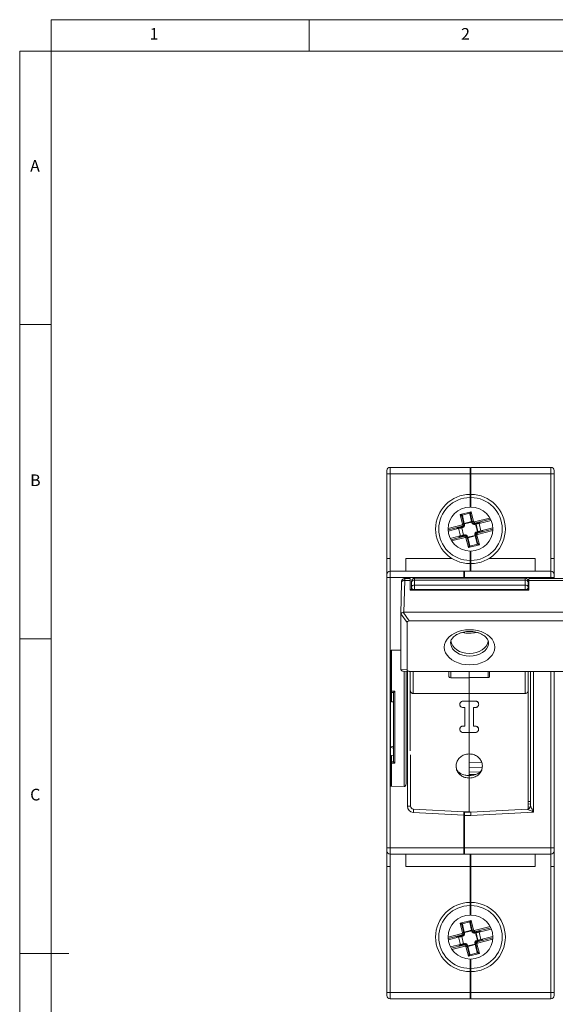
# Model space of a CAD drawing. Units: millimetres. Extents: x 13 to 211, y 5 to 297.
# Drawn here: x 13 to 98, y 140 to 297 of the extents above; entities that cross this region are included whole.
import ezdxf

# ---------------------------------------------------------------- set-up
doc = ezdxf.new("R2010")
doc.units = ezdxf.units.MM
doc.styles.add('SLDTEXTSTYLE0', font='TXT', dxfattribs={"width": 0.75})

msp = doc.modelspace()

# ---------------------------------------------------------------- linework, layer by layer
at = {"color": 7, "linetype": 'Continuous', "lineweight": 0}
for p, q in [((17.8, 292), (17.8, 297)), ((17.8, 297), (205, 297)), ((58.9, 292), (58.9, 297)), ((12.8, 292), (12.8, 5)), ((17.8, 292), (12.8, 292)), ((17.8, 292), (17.8, 77.25)), ((205, 292), (17.8, 292)), ((17.8, 248.5), (12.8, 248.5)), ((12.8, 198.5), (17.8, 198.5)), ((12.8, 148.5), (20.65, 148.5))]:
    msp.add_line(p, q, dxfattribs=at)
at = {"color": 7, "linetype": 'Continuous', "lineweight": 15}
for p, q in [((71.76, 225.79), (71.76, 224.79)), ((71.76, 225.79), (84.51, 225.79)), ((84.51, 225.79), (84.51, 224.79)), ((97.36, 225.79), (84.61, 225.79)), ((84.61, 225.79), (84.61, 224.79)), ((97.36, 224.79), (97.36, 225.79)), ((71.26, 224.79), (71.26, 225.29)), ((71.26, 224.79), (71.76, 224.79)), ((71.26, 211.29), (71.26, 224.79)), ((71.76, 224.79), (71.76, 211.29)), ((71.76, 224.79), (84.51, 224.79)), ((84.51, 224.79), (84.51, 221.49)), ((84.61, 224.34), (84.51, 224.34)), ((97.36, 224.79), (84.61, 224.79)), ((84.61, 224.79), (84.61, 221.49)), ((97.36, 224.79), (97.86, 224.79)), ((97.36, 211.29), (97.36, 224.79)), ((97.86, 225.29), (97.86, 224.79)), ((97.86, 224.79), (97.86, 211.29)), ((84.51, 221.84), (84.61, 221.84)), ((84.51, 221.49), (84.51, 220.99)), ((84.51, 221.45), (84.61, 221.45)), ((84.51, 221.39), (84.61, 221.39)), ((84.51, 220.99), (84.51, 219.49)), ((84.61, 221.49), (84.61, 220.99)), ((84.61, 220.99), (84.61, 219.49)), ((84.45, 219.49), (84.51, 219.49)), ((84.61, 220.57), (84.51, 220.58)), ((84.61, 220.57), (84.51, 220.57)), ((84.51, 220.42), (84.61, 220.42)), ((84.61, 220.17), (84.51, 220.17)), ((84.67, 219.49), (84.61, 219.49)), ((82.91, 218.31), (84.66, 218.74)), ((83.3, 216.76), (82.91, 218.31)), ((83.19, 218.02), (83.49, 216.81)), ((84.45, 218.51), (83.21, 218.2)), ((83.27, 218.13), (83.57, 216.89)), ((84.74, 217.18), (84.43, 218.42)), ((84.85, 217.15), (84.55, 218.36)), ((84.66, 218.74), (85.04, 217.2)), ((85.17, 217.12), (87.64, 217.74)), ((81.01, 216.09), (83.22, 216.64)), ((83.27, 216.45), (81.01, 215.88)), ((82.41, 216.1), (83.3, 216.33)), ((83.3, 216.33), (82.41, 216.1)), ((83.18, 216.19), (83.01, 216.15)), ((83.33, 216.23), (83.18, 216.19)), ((83.47, 215.03), (83.18, 216.19)), ((83.3, 216.33), (83.27, 216.45)), ((83.49, 216.81), (83.52, 216.69)), ((83.57, 216.89), (84.74, 217.18)), ((84.76, 217.09), (83.6, 216.8)), ((83.6, 216.8), (83.62, 216.71)), ((84.78, 217), (84.76, 217.09)), ((84.88, 217.03), (84.85, 217.15)), ((87.74, 217.56), (85.21, 216.93)), ((85.21, 216.93), (85.24, 216.81)), ((86.14, 217.04), (85.24, 216.81)), ((85.36, 216.74), (85.27, 216.71)), ((85.65, 215.57), (85.36, 216.74)), ((85.92, 216.88), (85.44, 216.76)), ((85.44, 216.76), (85.73, 215.59)), ((85.92, 216.88), (87.84, 217.35)), ((86.21, 215.71), (85.92, 216.88)), ((86.21, 215.71), (88.11, 216.19)), ((81.03, 215.66), (82.6, 216.05)), ((81.35, 214.5), (82.89, 214.88)), ((81.45, 214.29), (83.67, 214.85)), ((83.72, 214.66), (81.56, 214.12)), ((82.97, 214.87), (82.67, 216.1)), ((83.64, 214.97), (82.75, 214.74)), ((82.75, 214.74), (83.64, 214.97)), ((83.3, 214.99), (83.47, 215.03)), ((83.47, 215.03), (83.62, 215.06)), ((83.67, 214.85), (83.64, 214.97)), ((84.23, 213.04), (83.84, 214.58)), ((84.01, 214.75), (84.04, 214.63)), ((84.04, 214.63), (84.34, 213.42)), ((84.1, 214.77), (84.12, 214.68)), ((84.12, 214.68), (85.29, 214.97)), ((85.31, 214.89), (84.15, 214.6)), ((84.15, 214.6), (84.45, 213.36)), ((85.29, 214.97), (85.27, 215.06)), ((85.62, 213.65), (85.31, 214.89)), ((85.39, 214.97), (85.36, 215.09)), ((85.7, 213.76), (85.39, 214.97)), ((85.56, 215.55), (85.65, 215.57)), ((85.58, 215.45), (86.48, 215.68)), ((85.58, 215.45), (85.61, 215.33)), ((85.59, 215.02), (85.97, 213.47)), ((85.61, 215.33), (88.11, 215.96)), ((88.1, 215.75), (85.66, 215.14)), ((85.73, 215.59), (86.21, 215.71)), ((85.97, 213.47), (84.23, 213.04)), ((84.44, 213.27), (85.68, 213.58)), ((84.51, 212.49), (84.45, 212.49)), ((84.51, 212.49), (84.51, 210.99)), ((84.51, 211.61), (84.61, 211.61)), ((84.61, 212.49), (84.61, 210.99)), ((84.61, 212.49), (84.67, 212.49)), ((71.26, 211.29), (71.76, 211.29)), ((71.26, 208.79), (71.26, 211.29)), ((71.76, 211.29), (71.76, 209.29)), ((74.26, 211.29), (81.66, 211.29)), ((74.26, 209.29), (74.26, 211.29)), ((84.61, 211.36), (84.51, 211.36)), ((84.51, 211.2), (84.61, 211.21)), ((84.51, 211.2), (84.61, 211.21)), ((84.51, 210.99), (84.51, 210.49)), ((84.51, 210.49), (84.51, 209.29)), ((84.51, 210.47), (84.61, 210.47)), ((84.61, 210.99), (84.61, 210.49)), ((84.61, 210.49), (84.61, 209.29)), ((94.86, 211.29), (87.47, 211.29)), ((94.86, 211.29), (94.86, 209.29)), ((97.36, 211.29), (97.86, 211.29)), ((97.36, 209.29), (97.36, 211.29)), ((97.86, 211.29), (97.86, 208.79)), ((71.26, 208.29), (71.26, 208.79)), ((71.26, 208.29), (71.76, 208.29)), ((71.26, 165.29), (71.26, 208.29)), ((71.76, 209.29), (71.76, 208.29)), ((71.76, 209.29), (83.51, 209.29)), ((71.76, 208.29), (71.76, 165.29)), ((71.76, 208.29), (83.51, 208.29)), ((83.51, 209.29), (83.51, 208.29)), ((83.51, 209.29), (83.61, 209.29)), ((83.51, 208.29), (83.51, 208.16)), ((83.51, 208.29), (83.61, 208.29)), ((97.36, 209.29), (83.61, 209.29)), ((83.61, 208.29), (83.61, 209.29)), ((97.36, 208.29), (83.61, 208.29)), ((83.61, 208.29), (83.61, 208.16)), ((97.36, 208.29), (97.36, 209.29)), ((97.36, 208.29), (97.86, 208.29)), ((97.36, 208.11), (97.36, 208.29)), ((97.86, 208.79), (97.86, 208.29)), ((97.86, 208.29), (97.86, 208.11)), ((73.59, 207.47), (73.46, 202.42)), ((73.96, 202.77), (74.09, 207.81)), ((74.96, 208.11), (74.09, 208.11)), ((74.09, 207.81), (74.96, 207.81)), ((74.96, 208.11), (74.96, 207.81)), ((74.96, 206.24), (74.96, 207.81)), ((75.16, 207.5), (75.16, 207.66)), ((75.16, 206.73), (75.16, 207.5)), ((75.16, 206.38), (75.16, 206.73)), ((93.26, 208.16), (75.66, 208.16)), ((75.66, 208.16), (75.66, 207.85)), ((75.66, 207.85), (75.66, 207.08)), ((93.26, 207.85), (75.66, 207.85)), ((93.26, 207.08), (75.66, 207.08)), ((75.66, 207.08), (75.66, 206.38)), ((93.26, 207.85), (93.26, 208.16)), ((93.26, 207.08), (93.26, 207.85)), ((93.26, 206.38), (93.26, 207.08)), ((93.76, 207.66), (93.76, 207.5)), ((93.76, 207.5), (93.76, 206.73)), ((93.76, 206.73), (93.76, 206.38)), ((101.56, 208.11), (93.86, 208.11)), ((93.86, 208.11), (93.86, 207.81)), ((93.86, 206.24), (93.86, 207.81)), ((101.56, 207.81), (93.86, 207.81)), ((93.86, 206.38), (74.96, 206.38)), ((74.96, 206.24), (93.86, 206.24)), ((73.46, 193.72), (73.46, 202.42)), ((73.48, 202.5), (74.46, 201.11)), ((74.82, 201.36), (73.83, 202.75)), ((73.96, 202.77), (148.06, 202.77)), ((74.46, 193.6), (74.46, 201.11)), ((147.21, 201.36), (74.82, 201.36)), ((83.51, 199.6), (83.51, 199.49)), ((83.61, 199.62), (83.61, 199.47)), ((71.81, 190.17), (71.81, 196.34)), ((73.46, 196.74), (72.01, 196.71)), ((72.01, 196.71), (72.01, 190.22)), ((74.46, 193.6), (73.48, 193.62)), ((73.82, 193.38), (74.8, 193.35)), ((74.01, 175.05), (74.01, 193.37)), ((74.31, 193.4), (74.31, 175.61)), ((74.51, 171.92), (74.51, 193.36)), ((74.82, 193.35), (147.21, 193.35)), ((74.96, 190.48), (74.96, 193.35)), ((75.46, 193.35), (75.46, 189.81)), ((81.11, 193.35), (81.11, 192.55)), ((81.41, 193.35), (81.41, 192.34)), ((84.36, 192.35), (84.36, 193.35)), ((87.36, 192.35), (87.36, 193.35)), ((87.61, 192.53), (87.61, 193.35)), ((93.26, 189.82), (93.26, 193.35)), ((93.76, 193.35), (93.76, 190.48)), ((94.11, 171.92), (94.11, 193.35)), ((94.61, 193.35), (94.61, 170.97)), ((97.36, 165.29), (97.36, 193.35)), ((97.86, 193.35), (97.86, 165.29)), ((81.41, 192.34), (84.36, 192.34)), ((84.36, 192.35), (87.36, 192.35)), ((84.36, 192.35), (84.36, 192.35)), ((84.36, 192.35), (84.36, 192.34)), ((84.36, 192.34), (84.36, 189.81)), ((71.81, 188.72), (71.81, 190.17)), ((72.01, 190), (72.01, 188.49)), ((72.31, 189.97), (72.32, 190)), ((72.31, 178.99), (72.31, 189.97)), ((72.51, 190.21), (72.51, 178.73)), ((74.96, 190.48), (74.96, 180.73)), ((75.46, 189.81), (84.36, 189.81)), ((93.26, 189.82), (84.36, 189.82)), ((84.36, 189.82), (84.36, 188.63)), ((84.36, 189.81), (84.36, 188.62)), ((93.76, 190.48), (93.76, 171.44)), ((71.81, 188.72), (71.81, 181.29)), ((72.31, 188.49), (72.01, 188.49)), ((82.86, 188.12), (82.86, 188.1)), ((83.36, 188.62), (84.36, 188.62)), ((83.36, 188.62), (83.36, 188.6)), ((83.36, 188.6), (84.36, 188.6)), ((85.36, 188.63), (84.36, 188.63)), ((84.36, 188.63), (84.36, 188.61)), ((85.36, 188.61), (84.36, 188.61)), ((84.36, 188.61), (84.36, 183.64)), ((84.36, 188.6), (84.36, 183.63)), ((85.36, 188.63), (85.36, 188.61)), ((85.86, 188.11), (85.86, 188.13)), ((83.66, 187.6), (83.36, 187.6)), ((83.66, 187.6), (83.66, 184.62)), ((85.06, 187.61), (85.36, 187.61)), ((85.06, 187.61), (85.06, 184.62)), ((82.86, 184.14), (82.86, 184.12)), ((83.66, 184.64), (83.36, 184.64)), ((83.36, 184.64), (83.36, 184.62)), ((83.66, 184.62), (83.36, 184.62)), ((83.36, 183.63), (84.36, 183.63)), ((84.36, 183.66), (84.36, 180.22)), ((84.36, 183.65), (84.36, 180.22)), ((85.36, 183.64), (84.36, 183.64)), ((85.06, 184.64), (85.36, 184.64)), ((85.06, 184.62), (85.36, 184.62)), ((85.36, 184.64), (85.36, 184.62)), ((85.86, 184.13), (85.86, 184.15)), ((71.81, 181.29), (71.81, 179.76)), ((84.36, 176.97), (84.36, 180.22)), ((71.81, 178.8), (71.81, 179.76)), ((71.81, 175.45), (71.81, 178.8)), ((72.31, 180), (72.01, 179.99)), ((72.01, 179.99), (72.01, 178.98)), ((72.01, 178.73), (72.01, 175.08)), ((72.31, 178.98), (72.31, 178.99)), ((75.01, 180.09), (75.01, 171.92)), ((86.36, 178.8), (84.36, 178.85)), ((86.41, 178.01), (84.36, 178.04)), ((86.03, 177.35), (84.36, 177.33)), ((84.36, 176.97), (85.4, 176.97)), ((84.36, 176.79), (84.36, 176.97)), ((84.36, 176.97), (84.36, 176.97)), ((84.36, 176.38), (84.36, 176.79)), ((84.36, 176.38), (84.36, 170.99)), ((84.36, 176.38), (84.36, 170.99)), ((72.01, 175.08), (74.01, 175.05)), ((94.11, 172.64), (93.76, 172.64)), ((74.51, 171.92), (75.01, 171.92)), ((83.51, 170.49), (75.46, 170.92)), ((75.49, 171.42), (83.51, 171)), ((83.51, 171), (83.51, 170.49)), ((83.51, 171), (84.51, 170.99)), ((83.61, 170.93), (83.62, 170.94)), ((83.61, 170.44), (83.61, 170.93)), ((83.62, 170.94), (84.61, 170.94)), ((84.51, 170.99), (84.51, 170.94)), ((84.61, 170.94), (93.64, 171.42)), ((94.61, 170.97), (84.63, 170.44)), ((93.76, 172.26), (94.11, 172.24)), ((94.09, 171.76), (93.76, 171.78)), ((83.51, 170.49), (83.51, 165.29)), ((83.61, 170.44), (83.61, 165.29)), ((84.63, 170.44), (83.61, 170.44)), ((71.26, 165.29), (71.76, 165.29)), ((71.26, 164.79), (71.26, 165.29)), ((71.26, 162.29), (71.26, 164.79)), ((71.76, 165.29), (83.51, 165.29)), ((71.76, 165.29), (71.76, 164.29)), ((83.51, 165.29), (83.51, 164.29)), ((83.51, 165.29), (83.61, 165.29)), ((97.36, 165.29), (83.61, 165.29)), ((83.61, 164.29), (83.61, 165.29)), ((97.36, 165.29), (97.86, 165.29)), ((97.36, 164.29), (97.36, 165.29)), ((97.86, 165.29), (97.86, 164.79)), ((97.86, 164.79), (97.86, 162.29)), ((71.76, 164.29), (83.51, 164.29)), ((71.76, 164.29), (71.76, 162.29)), ((74.26, 162.29), (74.26, 164.29)), ((83.51, 164.29), (83.61, 164.29)), ((97.36, 164.29), (83.61, 164.29)), ((84.51, 162.29), (84.51, 164.29)), ((84.61, 164.27), (84.51, 164.27)), ((84.61, 162.29), (84.61, 164.29)), ((94.86, 164.29), (94.86, 162.29)), ((97.36, 162.29), (97.36, 164.29)), ((71.26, 162.29), (71.76, 162.29)), ((71.26, 142.29), (71.26, 162.29)), ((71.76, 162.29), (71.76, 142.29)), ((74.26, 162.29), (84.51, 162.29)), ((84.51, 162.29), (84.51, 156.59)), ((94.86, 162.29), (84.61, 162.29)), ((84.61, 162.29), (84.61, 156.59)), ((97.36, 142.29), (97.36, 162.29)), ((97.36, 162.29), (97.86, 162.29)), ((97.86, 162.29), (97.86, 142.29)), ((84.51, 157.99), (84.61, 157.99)), ((84.61, 157.49), (84.51, 157.49)), ((84.51, 156.79), (84.61, 156.79)), ((84.51, 156.59), (84.51, 156.09)), ((84.51, 156.39), (84.61, 156.39)), ((84.51, 156.09), (84.51, 154.59)), ((84.61, 155.57), (84.51, 155.58)), ((84.61, 155.57), (84.51, 155.57)), ((84.51, 155.42), (84.61, 155.42)), ((84.61, 155.17), (84.51, 155.17)), ((84.61, 156.59), (84.61, 156.09)), ((84.61, 156.09), (84.61, 154.59)), ((82.91, 153.31), (84.66, 153.74)), ((84.45, 153.51), (83.21, 153.2)), ((84.66, 153.74), (85.04, 152.2)), ((83.3, 151.76), (82.91, 153.31)), ((83.19, 153.02), (83.49, 151.81)), ((83.27, 153.13), (83.57, 151.89)), ((83.57, 151.89), (84.74, 152.18)), ((84.76, 152.09), (83.6, 151.8)), ((84.74, 152.18), (84.43, 153.42)), ((84.85, 152.15), (84.55, 153.36)), ((84.78, 152), (84.76, 152.09)), ((84.88, 152.03), (84.85, 152.15)), ((85.17, 152.12), (87.69, 152.75)), ((87.78, 152.57), (85.21, 151.93)), ((85.21, 151.93), (85.24, 151.81)), ((86.14, 152.04), (85.24, 151.81)), ((85.92, 151.88), (87.87, 152.36)), ((81.01, 151.09), (83.22, 151.64)), ((83.27, 151.45), (81.02, 150.88)), ((81.04, 150.66), (82.6, 151.05)), ((82.41, 151.1), (83.3, 151.33)), ((83.3, 151.33), (82.41, 151.1)), ((82.97, 149.87), (82.67, 151.1)), ((83.18, 151.19), (83.01, 151.15)), ((83.33, 151.23), (83.18, 151.19)), ((83.47, 150.03), (83.18, 151.19)), ((83.3, 151.33), (83.27, 151.45)), ((83.49, 151.81), (83.52, 151.69)), ((83.6, 151.8), (83.62, 151.71)), ((85.36, 151.74), (85.27, 151.71)), ((85.65, 150.57), (85.36, 151.74)), ((85.92, 151.88), (85.44, 151.76)), ((85.44, 151.76), (85.73, 150.59)), ((85.56, 150.55), (85.65, 150.57)), ((85.58, 150.45), (86.48, 150.68)), ((85.58, 150.45), (85.61, 150.33)), ((85.61, 150.33), (88.11, 150.96)), ((88.1, 150.75), (85.66, 150.14)), ((85.73, 150.59), (86.21, 150.71)), ((86.21, 150.71), (85.92, 151.88)), ((86.21, 150.71), (88.11, 151.19)), ((81.39, 149.51), (82.89, 149.88)), ((81.5, 149.31), (83.67, 149.85)), ((83.72, 149.66), (81.61, 149.13)), ((83.64, 149.97), (82.75, 149.74)), ((82.75, 149.74), (83.64, 149.97)), ((83.3, 149.99), (83.47, 150.03)), ((83.47, 150.03), (83.62, 150.06)), ((83.67, 149.85), (83.64, 149.97)), ((84.23, 148.04), (83.84, 149.58)), ((84.01, 149.75), (84.04, 149.63)), ((84.04, 149.63), (84.34, 148.42)), ((84.1, 149.77), (84.12, 149.68)), ((84.12, 149.68), (85.29, 149.97)), ((85.31, 149.89), (84.15, 149.6)), ((84.15, 149.6), (84.45, 148.36)), ((85.29, 149.97), (85.27, 150.06)), ((85.62, 148.65), (85.31, 149.89)), ((85.39, 149.97), (85.36, 150.09)), ((85.7, 148.76), (85.39, 149.97)), ((85.59, 150.02), (85.97, 148.47)), ((85.97, 148.47), (84.23, 148.04)), ((84.44, 148.27), (85.68, 148.58)), ((84.51, 147.59), (84.51, 146.09)), ((84.61, 147.59), (84.61, 146.09)), ((84.51, 146.61), (84.61, 146.61)), ((84.61, 146.36), (84.51, 146.36)), ((84.51, 146.2), (84.61, 146.21)), ((84.51, 146.2), (84.61, 146.21)), ((84.51, 146.09), (84.51, 145.59)), ((84.61, 146.09), (84.61, 145.59)), ((84.51, 145.59), (84.51, 142.29)), ((84.61, 145.24), (84.51, 145.24)), ((84.61, 145.59), (84.61, 142.29)), ((84.51, 142.74), (84.61, 142.74)), ((71.26, 142.29), (71.76, 142.29)), ((71.26, 141.79), (71.26, 142.29)), ((71.76, 142.29), (84.51, 142.29)), ((71.76, 142.29), (71.76, 141.29)), ((71.76, 141.29), (84.51, 141.29)), ((84.51, 142.29), (84.51, 141.29)), ((97.36, 142.29), (84.61, 142.29)), ((84.61, 142.29), (84.61, 141.29)), ((97.36, 141.29), (84.61, 141.29)), ((97.36, 142.29), (97.86, 142.29)), ((97.36, 141.29), (97.36, 142.29)), ((97.86, 142.29), (97.86, 141.79))]:
    msp.add_line(p, q, dxfattribs=at)
at = {"color": 7, "linetype": 'Continuous', "lineweight": 15, "flags": 128}
for points in [[(84.61, 221.69), (84.59, 221.69), (84.55, 221.69), (84.52, 221.69), (84.51, 221.69)], [(83.14, 218.1), (83.11, 218.13), (83.07, 218.16), (83.02, 218.21), (82.97, 218.26), (82.91, 218.31)], [(82.91, 218.31), (82.98, 218.28), (83.05, 218.26), (83.11, 218.23), (83.16, 218.22), (83.21, 218.2)], [(84.45, 218.51), (84.48, 218.54), (84.52, 218.59), (84.56, 218.63), (84.61, 218.69), (84.66, 218.74)], [(84.66, 218.74), (84.63, 218.67), (84.61, 218.6), (84.59, 218.54), (84.57, 218.49), (84.55, 218.45)], [(83.27, 216.45), (83.27, 216.45), (83.27, 216.47), (83.26, 216.49), (83.26, 216.51), (83.25, 216.54), (83.24, 216.57), (83.23, 216.6), (83.22, 216.64)], [(83.3, 216.76), (83.34, 216.77), (83.37, 216.78), (83.41, 216.79), (83.43, 216.79), (83.46, 216.8), (83.48, 216.81), (83.49, 216.81), (83.49, 216.81)], [(83.3, 216.33), (83.3, 216.32), (83.3, 216.32), (83.31, 216.31), (83.31, 216.3), (83.31, 216.28), (83.32, 216.27), (83.32, 216.25), (83.33, 216.23)], [(83.5, 216.78), (83.5, 216.78), (83.51, 216.78), (83.52, 216.78), (83.53, 216.79), (83.54, 216.79), (83.56, 216.79), (83.58, 216.8), (83.6, 216.8)], [(83.52, 216.69), (83.52, 216.69), (83.53, 216.69), (83.54, 216.69), (83.55, 216.7), (83.56, 216.7), (83.58, 216.7), (83.6, 216.71), (83.62, 216.71)], [(83.6, 216.8), (83.59, 216.82), (83.59, 216.83), (83.59, 216.84), (83.58, 216.85), (83.58, 216.86), (83.58, 216.87), (83.58, 216.88), (83.57, 216.89)], [(84.76, 217.09), (84.76, 217.11), (84.75, 217.12), (84.75, 217.13), (84.75, 217.14), (84.75, 217.15), (84.74, 217.16), (84.74, 217.17), (84.74, 217.18)], [(84.76, 217.09), (84.78, 217.1), (84.8, 217.1), (84.81, 217.11), (84.83, 217.11), (84.84, 217.11), (84.85, 217.12), (84.86, 217.12), (84.86, 217.12)], [(84.78, 217), (84.8, 217.01), (84.82, 217.01), (84.84, 217.02), (84.85, 217.02), (84.86, 217.02), (84.87, 217.03), (84.88, 217.03), (84.88, 217.03)], [(84.85, 217.15), (84.85, 217.15), (84.86, 217.15), (84.88, 217.16), (84.91, 217.16), (84.94, 217.17), (84.97, 217.18), (85.01, 217.19), (85.04, 217.2)], [(85.17, 217.12), (85.17, 217.09), (85.18, 217.05), (85.19, 217.02), (85.2, 217), (85.2, 216.97), (85.21, 216.95), (85.21, 216.94), (85.21, 216.93)], [(85.27, 216.71), (85.26, 216.73), (85.26, 216.75), (85.25, 216.77), (85.25, 216.78), (85.25, 216.79), (85.25, 216.8), (85.24, 216.81), (85.24, 216.81)], [(85.36, 216.74), (85.35, 216.75), (85.35, 216.77), (85.34, 216.79), (85.34, 216.8), (85.34, 216.82), (85.33, 216.83), (85.33, 216.83), (85.33, 216.83)], [(85.36, 216.74), (85.37, 216.74), (85.38, 216.74), (85.39, 216.75), (85.41, 216.75), (85.42, 216.75), (85.43, 216.75), (85.43, 216.76), (85.44, 216.76)], [(82.75, 214.74), (82.75, 214.74), (82.75, 214.74), (82.75, 214.74), (82.75, 214.74), (82.75, 214.74), (82.75, 214.74), (82.75, 214.74), (82.75, 214.74)], [(83.62, 215.06), (83.62, 215.05), (83.63, 215.03), (83.63, 215.01), (83.63, 215), (83.64, 214.98), (83.64, 214.98), (83.64, 214.97), (83.64, 214.97)], [(83.72, 214.66), (83.71, 214.69), (83.7, 214.72), (83.7, 214.75), (83.69, 214.78), (83.68, 214.81), (83.68, 214.83), (83.67, 214.84), (83.67, 214.85)], [(84.04, 214.63), (84.03, 214.63), (84.02, 214.63), (84, 214.62), (83.98, 214.62), (83.95, 214.61), (83.92, 214.6), (83.88, 214.59), (83.84, 214.58)], [(84.1, 214.77), (84.08, 214.77), (84.07, 214.76), (84.05, 214.76), (84.03, 214.76), (84.02, 214.75), (84.01, 214.75), (84.01, 214.75), (84.01, 214.75)], [(84.12, 214.68), (84.11, 214.68), (84.09, 214.67), (84.07, 214.67), (84.06, 214.67), (84.04, 214.66), (84.04, 214.66), (84.03, 214.66), (84.03, 214.66)], [(84.12, 214.68), (84.13, 214.67), (84.13, 214.66), (84.13, 214.65), (84.14, 214.64), (84.14, 214.63), (84.14, 214.62), (84.14, 214.61), (84.15, 214.6)], [(85.27, 215.06), (85.29, 215.07), (85.3, 215.07), (85.32, 215.08), (85.34, 215.08), (85.35, 215.08), (85.36, 215.09), (85.36, 215.09), (85.36, 215.09)], [(85.29, 214.97), (85.31, 214.98), (85.33, 214.98), (85.34, 214.99), (85.36, 214.99), (85.37, 214.99), (85.38, 215), (85.38, 215), (85.39, 215)], [(85.29, 214.97), (85.29, 214.96), (85.3, 214.95), (85.3, 214.94), (85.3, 214.93), (85.3, 214.92), (85.31, 214.91), (85.31, 214.9), (85.31, 214.89)], [(85.59, 215.02), (85.55, 215.01), (85.51, 215), (85.48, 214.99), (85.45, 214.98), (85.43, 214.98), (85.41, 214.97), (85.4, 214.97), (85.39, 214.97)], [(85.56, 215.55), (85.56, 215.53), (85.57, 215.51), (85.57, 215.5), (85.58, 215.48), (85.58, 215.47), (85.58, 215.46), (85.58, 215.45), (85.58, 215.45)], [(85.61, 215.33), (85.61, 215.32), (85.62, 215.31), (85.62, 215.29), (85.63, 215.27), (85.64, 215.24), (85.64, 215.21), (85.65, 215.17), (85.66, 215.14)], [(85.65, 215.57), (85.66, 215.57), (85.67, 215.58), (85.68, 215.58), (85.7, 215.58), (85.71, 215.59), (85.72, 215.59), (85.72, 215.59), (85.73, 215.59)], [(85.65, 215.57), (85.65, 215.55), (85.66, 215.53), (85.66, 215.52), (85.66, 215.5), (85.67, 215.49), (85.67, 215.48), (85.67, 215.48), (85.67, 215.47)], [(84.23, 213.04), (84.25, 213.11), (84.28, 213.17), (84.3, 213.24), (84.32, 213.29), (84.33, 213.33)], [(84.44, 213.27), (84.41, 213.23), (84.37, 213.19), (84.33, 213.15), (84.28, 213.09), (84.23, 213.04)], [(85.97, 213.47), (85.9, 213.5), (85.84, 213.52), (85.77, 213.54), (85.72, 213.56), (85.68, 213.58)], [(85.74, 213.68), (85.78, 213.65), (85.82, 213.62), (85.86, 213.57), (85.92, 213.52), (85.97, 213.47)], [(84.41, 199.98), (83.78, 199.94), (83.17, 199.84), (82.59, 199.67), (82.05, 199.44), (81.57, 199.16), (81.16, 198.83), (80.83, 198.45), (80.59, 198.05), (80.44, 197.62), (80.39, 197.18), (80.44, 196.74), (80.59, 196.32), (80.83, 195.91), (81.16, 195.54), (81.57, 195.2), (82.05, 194.92), (82.59, 194.69), (83.17, 194.52), (83.78, 194.42), (84.41, 194.39), (85.04, 194.42), (85.65, 194.52), (86.24, 194.69), (86.77, 194.92), (87.25, 195.2), (87.66, 195.54), (87.99, 195.91), (88.23, 196.32), (88.38, 196.74), (88.43, 197.18), (88.38, 197.62), (88.23, 198.05), (87.99, 198.45), (87.66, 198.83), (87.25, 199.16), (86.77, 199.44), (86.24, 199.67), (85.65, 199.84), (85.04, 199.94), (84.41, 199.98)], [(87.43, 197.93), (87.42, 197.69), (87.32, 197.31), (87.11, 196.95), (86.82, 196.62), (86.45, 196.33), (86, 196.1), (85.5, 195.93), (84.97, 195.82), (84.41, 195.79), (83.86, 195.82), (83.32, 195.93), (82.82, 196.1), (82.38, 196.33), (82, 196.62), (81.71, 196.95), (81.51, 197.31), (81.41, 197.69), (81.4, 197.92)], [(72.01, 190.22), (72.41, 190.21), (72.51, 190.21)], [(71.81, 178.8), (71.82, 178.79), (71.83, 178.78), (71.85, 178.76), (71.87, 178.75), (71.9, 178.74), (71.93, 178.74), (71.97, 178.73), (72.01, 178.73)], [(72.51, 178.73), (72.11, 178.73), (72.01, 178.73)], [(75.46, 170.92), (75.47, 171.01), (75.47, 171.11), (75.47, 171.19), (75.48, 171.27), (75.48, 171.33), (75.48, 171.38), (75.49, 171.41), (75.49, 171.42)], [(84.61, 170.94), (84.61, 170.94), (84.61, 170.91), (84.61, 170.88), (84.62, 170.83), (84.62, 170.76), (84.62, 170.69), (84.62, 170.61), (84.62, 170.53), (84.63, 170.44)], [(94.61, 170.97), (94.42, 171.05), (94.24, 171.14), (94.07, 171.22), (93.92, 171.28), (93.8, 171.34), (93.71, 171.38), (93.66, 171.41), (93.64, 171.42)], [(94.11, 171.92), (94.12, 171.9), (94.14, 171.86), (94.18, 171.79), (94.23, 171.69), (94.29, 171.58), (94.36, 171.44), (94.44, 171.29), (94.53, 171.13), (94.61, 170.97)], [(84.45, 153.51), (84.48, 153.54), (84.52, 153.59), (84.56, 153.63), (84.61, 153.69), (84.66, 153.74)], [(84.66, 153.74), (84.63, 153.67), (84.61, 153.6), (84.59, 153.54), (84.57, 153.49), (84.55, 153.45)], [(83.14, 153.1), (83.11, 153.13), (83.07, 153.16), (83.02, 153.21), (82.97, 153.26), (82.91, 153.31)], [(82.91, 153.31), (82.98, 153.28), (83.05, 153.26), (83.11, 153.23), (83.16, 153.22), (83.21, 153.2)], [(84.76, 152.09), (84.76, 152.11), (84.75, 152.12), (84.75, 152.13), (84.75, 152.14), (84.75, 152.15), (84.74, 152.16), (84.74, 152.17), (84.74, 152.18)], [(84.76, 152.09), (84.78, 152.1), (84.8, 152.1), (84.81, 152.11), (84.83, 152.11), (84.84, 152.11), (84.85, 152.12), (84.86, 152.12), (84.86, 152.12)], [(84.78, 152), (84.8, 152.01), (84.82, 152.01), (84.84, 152.02), (84.85, 152.02), (84.86, 152.02), (84.87, 152.03), (84.88, 152.03), (84.88, 152.03)], [(84.85, 152.15), (84.85, 152.15), (84.86, 152.15), (84.88, 152.16), (84.91, 152.16), (84.94, 152.17), (84.97, 152.18), (85.01, 152.19), (85.04, 152.2)], [(85.17, 152.12), (85.17, 152.09), (85.18, 152.05), (85.19, 152.02), (85.2, 152), (85.2, 151.97), (85.21, 151.95), (85.21, 151.94), (85.21, 151.93)], [(82.41, 151.1), (82.41, 151.1), (82.41, 151.1), (82.41, 151.1), (82.41, 151.1), (82.41, 151.1), (82.41, 151.1), (82.41, 151.1), (82.41, 151.1)], [(83.27, 151.45), (83.27, 151.45), (83.27, 151.47), (83.26, 151.49), (83.26, 151.51), (83.25, 151.54), (83.24, 151.57), (83.23, 151.6), (83.22, 151.64)], [(83.3, 151.76), (83.34, 151.77), (83.37, 151.78), (83.41, 151.79), (83.43, 151.79), (83.46, 151.8), (83.48, 151.81), (83.49, 151.81), (83.49, 151.81)], [(83.3, 151.33), (83.3, 151.33), (83.3, 151.33), (83.3, 151.33), (83.3, 151.33), (83.3, 151.33), (83.3, 151.33), (83.3, 151.33), (83.3, 151.33)], [(83.3, 151.33), (83.3, 151.32), (83.3, 151.32), (83.31, 151.31), (83.31, 151.3), (83.31, 151.28), (83.32, 151.27), (83.32, 151.25), (83.33, 151.23)], [(83.5, 151.78), (83.5, 151.78), (83.51, 151.78), (83.52, 151.78), (83.53, 151.79), (83.54, 151.79), (83.56, 151.79), (83.58, 151.8), (83.6, 151.8)], [(83.52, 151.69), (83.52, 151.69), (83.53, 151.69), (83.54, 151.69), (83.55, 151.7), (83.56, 151.7), (83.58, 151.7), (83.6, 151.71), (83.62, 151.71)], [(83.6, 151.8), (83.59, 151.82), (83.59, 151.83), (83.59, 151.84), (83.58, 151.85), (83.58, 151.86), (83.58, 151.87), (83.58, 151.88), (83.57, 151.89)], [(85.27, 151.71), (85.26, 151.73), (85.26, 151.75), (85.25, 151.77), (85.25, 151.78), (85.25, 151.79), (85.25, 151.8), (85.24, 151.81), (85.24, 151.81)], [(85.36, 151.74), (85.35, 151.75), (85.35, 151.77), (85.34, 151.79), (85.34, 151.8), (85.34, 151.82), (85.33, 151.83), (85.33, 151.83), (85.33, 151.83)], [(85.36, 151.74), (85.37, 151.74), (85.38, 151.74), (85.39, 151.75), (85.41, 151.75), (85.42, 151.75), (85.43, 151.75), (85.43, 151.76), (85.44, 151.76)], [(85.56, 150.55), (85.56, 150.53), (85.57, 150.51), (85.57, 150.5), (85.58, 150.48), (85.58, 150.47), (85.58, 150.46), (85.58, 150.45), (85.58, 150.45)], [(85.65, 150.57), (85.66, 150.57), (85.67, 150.58), (85.68, 150.58), (85.7, 150.58), (85.71, 150.59), (85.72, 150.59), (85.72, 150.59), (85.73, 150.59)], [(85.65, 150.57), (85.65, 150.55), (85.66, 150.53), (85.66, 150.52), (85.66, 150.5), (85.67, 150.49), (85.67, 150.48), (85.67, 150.48), (85.67, 150.47)], [(82.75, 149.74), (82.75, 149.74), (82.75, 149.74), (82.75, 149.74), (82.75, 149.74), (82.75, 149.74), (82.75, 149.74), (82.75, 149.74), (82.75, 149.74)], [(83.62, 150.06), (83.62, 150.05), (83.63, 150.03), (83.63, 150.01), (83.63, 150), (83.64, 149.98), (83.64, 149.98), (83.64, 149.97), (83.64, 149.97)], [(83.64, 149.97), (83.64, 149.97), (83.64, 149.97), (83.64, 149.97), (83.64, 149.97), (83.64, 149.97), (83.64, 149.97), (83.64, 149.97), (83.64, 149.97)], [(83.72, 149.66), (83.71, 149.69), (83.7, 149.72), (83.7, 149.75), (83.69, 149.78), (83.68, 149.81), (83.68, 149.83), (83.67, 149.84), (83.67, 149.85)], [(84.04, 149.63), (84.03, 149.63), (84.02, 149.63), (84, 149.62), (83.98, 149.62), (83.95, 149.61), (83.92, 149.6), (83.88, 149.59), (83.84, 149.58)], [(84.1, 149.77), (84.08, 149.77), (84.07, 149.76), (84.05, 149.76), (84.03, 149.76), (84.02, 149.75), (84.01, 149.75), (84.01, 149.75), (84.01, 149.75)], [(84.12, 149.68), (84.11, 149.68), (84.09, 149.67), (84.07, 149.67), (84.06, 149.67), (84.04, 149.66), (84.04, 149.66), (84.03, 149.66), (84.03, 149.66)], [(84.12, 149.68), (84.13, 149.67), (84.13, 149.66), (84.13, 149.65), (84.14, 149.64), (84.14, 149.63), (84.14, 149.62), (84.14, 149.61), (84.15, 149.6)], [(85.27, 150.06), (85.29, 150.07), (85.3, 150.07), (85.32, 150.08), (85.34, 150.08), (85.35, 150.08), (85.36, 150.09), (85.36, 150.09), (85.36, 150.09)], [(85.29, 149.97), (85.31, 149.98), (85.33, 149.98), (85.34, 149.99), (85.36, 149.99), (85.37, 149.99), (85.38, 150), (85.38, 150), (85.39, 150)], [(85.29, 149.97), (85.29, 149.96), (85.3, 149.95), (85.3, 149.94), (85.3, 149.93), (85.3, 149.92), (85.31, 149.91), (85.31, 149.9), (85.31, 149.89)], [(85.59, 150.02), (85.55, 150.01), (85.51, 150), (85.48, 149.99), (85.45, 149.98), (85.43, 149.98), (85.41, 149.97), (85.4, 149.97), (85.39, 149.97)], [(85.61, 150.33), (85.61, 150.32), (85.62, 150.31), (85.62, 150.29), (85.63, 150.27), (85.64, 150.24), (85.64, 150.21), (85.65, 150.17), (85.66, 150.14)], [(84.23, 148.04), (84.25, 148.11), (84.28, 148.17), (84.3, 148.24), (84.32, 148.29), (84.33, 148.33)], [(84.44, 148.27), (84.41, 148.23), (84.37, 148.19), (84.33, 148.15), (84.28, 148.09), (84.23, 148.04)], [(85.97, 148.47), (85.9, 148.5), (85.84, 148.52), (85.77, 148.54), (85.72, 148.56), (85.68, 148.58)], [(85.74, 148.68), (85.78, 148.65), (85.82, 148.62), (85.86, 148.57), (85.92, 148.52), (85.97, 148.47)], [(84.51, 145.39), (84.52, 145.39), (84.55, 145.39), (84.59, 145.39), (84.61, 145.39)]]:
    msp.add_lwpolyline(points, dxfattribs=at)
at = {"color": 7, "linetype": 'Continuous', "lineweight": 15}
for centre, radius, start, end in [((71.76, 225.29), 0.5, 90, 180), ((97.36, 225.29), 0.5, 0, 90), ((84.51, 215.99), 5.5, 90, 270), ((84.51, 215.99), 5, 90, 270), ((84.61, 215.99), 5.5, 270, 90), ((84.61, 215.99), 5, 270, 90), ((84.51, 215.99), 3.5, 90, 270), ((84.61, 215.99), 3.5, 270, 90), ((83.27, 218.09), 0.123, 119.2213, 178.8103), ((83.28, 218.03), 0.094, 100.1771, 189.5754), ((84.46, 218.33), 0.094, 18.4535, 107.8564), ((84.45, 218.39), 0.123, 29.2185, 88.8144), ((83.23, 216.62), 0.3, 284.0158, 14.0158), ((83.56, 216.39), 0.27, 193.8932, 194.1469), ((83.23, 216.62), 0.4, 284.0158, 14.0158), ((83.59, 216.8), 0.094, 100.1776, 189.5767), ((84.77, 217.09), 0.094, 18.4551, 107.8548), ((85.17, 217.1), 0.4, 194.0158, 284.0158), ((85.17, 217.1), 0.3, 194.0158, 284.0158), ((85.35, 216.74), 0.094, 10.1767, 99.5782), ((83.03, 216.26), 0.642, 193.972, 194.0789), ((83.71, 214.68), 0.4, 14.0158, 104.0158), ((83.71, 214.68), 0.3, 14.0158, 104.0158), ((83.44, 214.92), 0.204, 13.814, 14.1508), ((84.12, 214.69), 0.094, 198.4535, 287.8564), ((85.65, 215.16), 0.4, 104.0158, 194.0158), ((85.29, 214.98), 0.094, 280.1776, 9.5768), ((85.65, 215.16), 0.3, 104.0158, 194.0158), ((85.64, 215.56), 0.094, 288.4538, 17.8559), ((84.44, 213.39), 0.123, 209.2191, 268.8108), ((84.43, 213.45), 0.094, 198.4566, 287.8533), ((85.6, 213.75), 0.094, 280.1771, 9.5754), ((85.62, 213.69), 0.123, 299.2181, 358.8135), ((71.76, 208.79), 0.5, 90, 180), ((97.36, 208.79), 0.5, 0, 90), ((74.02, 207.38), 0.44, 81.0708, 168.6049), ((75.66, 207.66), 0.5, 90, 180), ((75.6, 207.41), 0.445, 81.6784, 167.9972), ((75.6, 206.64), 0.445, 81.6784, 167.9972), ((75.56, 206.78), 0.401, 187.3832, 268.1913), ((93.26, 207.66), 0.5, 0, 90), ((93.33, 207.41), 0.445, 12.0029, 98.3216), ((93.33, 206.64), 0.445, 12.0029, 98.3216), ((93.35, 206.8), 0.421, 274.0768, 350.3485), ((84.36, 204.35), 4.93, 257.39, 283.031), ((81.37, 192.61), 0.267, 192.0019, 278.3226), ((87.39, 192.57), 0.223, 261.6823, 348.0099), ((71.96, 189.95), 0.265, 79.8174, 124.7898), ((72, 190.19), 0.188, 184.3565, 273.361), ((85.5, 190.11), 13.49, 179.5405, 180.4595), ((72, 178.79), 0.188, 86.6379, 175.644), ((85.13, 178.85), 13.12, 179.4653, 180.5347), ((75.51, 171.92), 1, 180, 267), ((75.51, 171.92), 0.5, 180, 267), ((93.61, 171.92), 0.5, 273, 0), ((71.76, 164.79), 0.5, 180, 270), ((97.36, 164.79), 0.5, 270, 0), ((84.51, 151.09), 5.5, 90, 270), ((84.51, 151.09), 5, 90, 270), ((84.61, 151.09), 5.5, 270, 90), ((84.61, 151.09), 5, 270, 90), ((84.51, 151.09), 3.5, 90, 270), ((84.45, 153.39), 0.123, 29.2203, 88.8115), ((84.61, 151.09), 3.5, 270, 90), ((83.27, 153.09), 0.123, 119.2203, 178.8113), ((83.28, 153.03), 0.094, 100.1764, 189.5768), ((84.46, 153.33), 0.094, 18.4547, 107.8552), ((84.77, 152.09), 0.094, 18.4549, 107.855), ((85.17, 152.1), 0.4, 194.0158, 284.0158), ((85.17, 152.1), 0.3, 194.0158, 284.0158), ((83.23, 151.62), 0.3, 284.0158, 14.0158), ((83.23, 151.62), 0.4, 284.0158, 14.0158), ((83.59, 151.8), 0.094, 100.1768, 189.5763), ((85.65, 150.16), 0.4, 104.0158, 194.0158), ((85.35, 151.74), 0.094, 10.1766, 99.5766), ((85.65, 150.16), 0.3, 104.0158, 194.0158), ((85.64, 150.56), 0.094, 288.4551, 17.8549), ((83.71, 149.68), 0.4, 14.0158, 104.0158), ((83.71, 149.68), 0.3, 14.0158, 104.0158), ((84.12, 149.69), 0.094, 198.4554, 287.8545), ((85.29, 149.98), 0.094, 280.1766, 9.5765), ((84.44, 148.39), 0.123, 209.22, 268.8114), ((84.43, 148.45), 0.094, 198.4547, 287.8552), ((85.6, 148.75), 0.094, 280.1764, 9.5765), ((85.62, 148.69), 0.123, 299.2209, 358.8107), ((71.76, 141.79), 0.5, 180, 270), ((97.36, 141.79), 0.5, 270, 0)]:
    msp.add_arc(centre, radius, start, end, dxfattribs=at)
for centre, major_axis, ratio, start_param, end_param in [((83, 217.97), (0.194, 0.048), 0.87, 0, 0.525584), ((82.97, 218.05), (0.291, 0.073), 0.58, 0, 0.525584), ((84.72, 218.49), (0.291, 0.073), 0.58, 2.616009, 3.141593), ((84.74, 218.41), (0.194, 0.048), 0.87, 2.616009, 3.141593), ((83.15, 216.19), (0.758, 0.088), 0.024874, 2.952324, 4.523121), ((83.24, 216.21), (-0.0242, 0.097), 0.576028, 0, 1.570796), ((83.2, 216.74), (0.0245, -0.0982), 0.988012, 0, 1.570796), ((83.2, 216.74), (0.291, 0.073), 0.996052, 4.712389, 6.283185), ((83.23, 216.62), (0.291, 0.073), 0.996004, 4.712389, 6.283185), ((85.14, 217.22), (0.291, 0.073), 0.996052, 3.141593, 4.712389), ((85.14, 217.22), (-0.0245, 0.0982), 0.988012, 1.570796, 3.141593), ((85.81, 216.85), (0.354, 0.187), 0.072108, 4.996494, 6.567291), ((83.18, 216.09), (0.801, 0.002), 0.072108, 2.857487, 3.426413), ((83.18, 216.09), (0.801, 0.002), 0.072108, 3.426413, 3.911592), ((83.44, 215.02), (0.71, 0.278), 0.024874, 1.760065, 3.330861), ((83.42, 215.12), (0.708, 0.375), 0.072108, 2.856773, 3.425698), ((83.42, 215.12), (0.708, 0.375), 0.072108, 2.371593, 2.856773), ((83.53, 215.04), (-0.0242, 0.097), 0.576028, 1.570796, 3.141593), ((83.71, 214.68), (0.291, 0.073), 0.996004, 0, 1.570796), ((83.74, 214.56), (0.291, 0.073), 0.996052, 0, 1.570796), ((83.74, 214.56), (0.0245, -0.0982), 0.988012, 1.570796, 3.141593), ((85.68, 215.04), (0.291, 0.073), 0.996052, 1.570796, 3.141593), ((85.68, 215.04), (-0.0245, 0.0982), 0.988012, 0, 1.570796), ((86.1, 215.68), (0.4, 0.001), 0.072108, 5.99908, 7.569876), ((84.14, 213.37), (0.194, 0.048), 0.87, 5.757602, 6.283185), ((84.16, 213.29), (0.291, 0.073), 0.58, 5.757602, 6.283185), ((85.91, 213.73), (0.291, 0.073), 0.58, 3.141593, 3.667176), ((85.89, 213.81), (0.194, 0.048), 0.87, 3.141593, 3.667176), ((74.09, 207.11), (0.006, 1), 0.006074, 0.000038, 0.783574), ((73.95, 202.08), (-0.454, 0.454), 0.415056, 0.131787, 0.393434), ((73.97, 202.57), (0.499, 0.152), 0.409934, 1.714877, 2.762075), ((73.95, 202.08), (0.017, 0.695), 0.719318, 0.018077, 0.279724), ((75.17, 200.87), (0.685, -0.345), 0.512853, 2.347195, 3.394393), ((84.41, 198.44), (3, 0), 0.749583, 3.231788, 4.712389), ((84.41, 198.44), (3, 0), 0.749583, 4.712389, 6.15681), ((73.95, 193.36), (-0.454, 0.465), 0.405268, 0.393295, 0.654942), ((73.97, 193.87), (0.408, 0.389), 0.757599, 2.770636, 3.817833), ((75.17, 193.85), (0.685, 0.345), 0.512853, 2.888792, 3.93599), ((72.01, 188.72), (0.003, 0.231), 0.865959, 1.588244, 3.150314), ((72.01, 179.76), (-0.003, 0.231), 0.865959, 6.274464, 7.836534), ((84.72, 153.49), (0.291, 0.073), 0.58, 2.616009, 3.141593), ((83, 152.97), (0.194, 0.048), 0.87, 0, 0.525584), ((82.97, 153.05), (0.291, 0.073), 0.58, 0, 0.525584), ((84.74, 153.41), (0.194, 0.048), 0.87, 2.616009, 3.141593), ((85.14, 152.22), (0.291, 0.073), 0.996052, 3.141593, 4.712389), ((85.14, 152.22), (-0.0245, 0.0982), 0.988012, 1.570796, 3.141593), ((85.81, 151.85), (0.354, 0.187), 0.072108, 4.996494, 6.567291), ((83.18, 151.09), (0.801, 0.002), 0.072108, 2.857487, 3.426413), ((83.15, 151.19), (0.758, 0.088), 0.024874, 2.952324, 4.523121), ((83.18, 151.09), (0.801, 0.002), 0.072108, 3.426413, 3.911592), ((83.24, 151.21), (-0.0242, 0.097), 0.576028, 0, 1.570796), ((83.2, 151.74), (0.0245, -0.0982), 0.988012, 0, 1.570796), ((83.2, 151.74), (0.291, 0.073), 0.996052, 4.712389, 6.283185), ((83.23, 151.62), (0.291, 0.073), 0.996004, 4.712389, 6.283185), ((86.1, 150.68), (0.4, 0.001), 0.072108, 5.99908, 7.569876), ((83.44, 150.02), (0.71, 0.278), 0.024874, 1.760065, 3.330861), ((83.42, 150.12), (0.708, 0.375), 0.072108, 2.856773, 3.425698), ((83.42, 150.12), (0.708, 0.375), 0.072108, 2.371593, 2.856773), ((83.53, 150.04), (-0.0242, 0.097), 0.576028, 1.570796, 3.141593), ((83.71, 149.68), (0.291, 0.073), 0.996004, 0, 1.570796), ((83.74, 149.56), (0.291, 0.073), 0.996052, 0, 1.570796), ((83.74, 149.56), (0.0245, -0.0982), 0.988012, 1.570796, 3.141593), ((85.68, 150.04), (0.291, 0.073), 0.996052, 1.570796, 3.141593), ((85.68, 150.04), (-0.0245, 0.0982), 0.988012, 0, 1.570796), ((84.14, 148.37), (0.194, 0.048), 0.87, 5.757602, 6.283185), ((84.16, 148.29), (0.291, 0.073), 0.58, 5.757602, 6.283185), ((85.91, 148.73), (0.291, 0.073), 0.58, 3.141593, 3.667176), ((85.89, 148.81), (0.194, 0.048), 0.87, 3.141593, 3.667176)]:
    msp.add_ellipse(centre, major_axis=major_axis, ratio=ratio, start_param=start_param, end_param=end_param, dxfattribs=at)
for points, knots in [([(83.01, 216.15), (83.01, 216.15), (82.93, 216.14), (82.81, 216.12), (82.7, 216.1), (82.67, 216.1)], [0, 0, 0, 0, 0.030403, 0.721514, 1, 1, 1, 1]), ([(82.67, 216.1), (82.66, 216.09), (82.65, 216.07), (82.62, 216.05), (82.61, 216.05), (82.6, 216.05)], [0, 0, 0, 0, 0.4114575, 0.8215948, 1, 1, 1, 1]), ([(82.89, 214.88), (82.9, 214.89), (82.93, 214.89), (82.96, 214.88), (82.97, 214.87), (82.97, 214.87)], [0, 0, 0, 0, 0.45681, 0.915183, 1, 1, 1, 1]), ([(82.97, 214.87), (83, 214.88), (83.11, 214.92), (83.22, 214.96), (83.3, 214.99), (83.3, 214.99)], [0, 0, 0, 0, 0.289234, 0.969598, 1, 1, 1, 1]), ([(74.09, 208.1), (74.04, 208.1), (73.94, 208.09), (73.81, 208.03), (73.71, 207.94), (73.65, 207.85), (73.62, 207.77), (73.6, 207.71), (73.6, 207.67), (73.59, 207.64), (73.59, 207.62), (73.59, 207.58), (73.59, 207.52), (73.59, 207.47)], [0, 0, 0, 0, 0.135724, 0.276398, 0.392392, 0.490515, 0.571474, 0.633763, 0.671737, 0.69748, 0.73148, 0.810723, 1, 1, 1, 1]), ([(81.4, 197.92), (81.4, 197.94), (81.39, 198.04), (81.44, 198.21), (81.55, 198.46), (81.74, 198.71), (82, 198.96), (82.34, 199.19), (82.74, 199.39), (83.19, 199.54), (83.67, 199.65), (84.09, 199.69), (84.34, 199.69), (84.41, 199.7)], [0, 0, 0, 0, 0.022228, 0.138518, 0.242699, 0.341221, 0.446166, 0.548364, 0.649751, 0.751079, 0.85266, 0.954535, 1, 1, 1, 1]), ([(84.41, 199.7), (84.5, 199.69), (84.76, 199.69), (85.18, 199.64), (85.67, 199.53), (86.11, 199.38), (86.5, 199.18), (86.83, 198.96), (87.09, 198.71), (87.27, 198.46), (87.38, 198.22), (87.43, 198.04), (87.43, 197.94), (87.42, 197.93)], [0, 0, 0, 0, 0.051539, 0.153763, 0.25572, 0.357116, 0.45787, 0.558132, 0.658372, 0.75955, 0.863834, 0.975197, 1, 1, 1, 1]), ([(71.81, 196.34), (71.82, 196.41), (71.82, 196.5), (71.87, 196.61), (71.91, 196.67), (71.96, 196.7), (71.99, 196.71), (72.01, 196.71), (72.01, 196.71)], [0, 0, 0, 0, 0.441576, 0.609556, 0.778416, 0.878938, 0.980365, 1, 1, 1, 1]), ([(72.32, 190), (72.32, 190), (72.21, 190), (72.11, 190), (72.01, 190)], [0, 0, 0, 0, 0.029106, 1, 1, 1, 1]), ([(72.32, 190), (72.33, 190.01), (72.35, 190.04), (72.4, 190.1), (72.46, 190.16), (72.5, 190.2), (72.51, 190.21), (72.51, 190.21)], [0, 0, 0, 0, 0.213283, 0.479283, 0.839869, 0.991049, 1, 1, 1, 1]), ([(75.46, 189.81), (75.42, 189.82), (75.32, 189.83), (75.19, 189.91), (75.06, 190.05), (74.98, 190.26), (74.97, 190.41), (74.96, 190.48)], [0, 0, 0, 0, 0.150558, 0.3005, 0.505031, 0.772991, 1, 1, 1, 1]), ([(93.76, 190.48), (93.76, 190.4), (93.74, 190.24), (93.64, 190.03), (93.51, 189.9), (93.38, 189.83), (93.3, 189.82), (93.26, 189.82)], [0, 0, 0, 0, 0.276532, 0.531539, 0.723257, 0.878333, 1, 1, 1, 1]), ([(83.36, 187.6), (83.31, 187.6), (83.19, 187.62), (83.04, 187.7), (82.93, 187.83), (82.87, 187.99), (82.86, 188.16), (82.9, 188.32), (83, 188.46), (83.14, 188.56), (83.27, 188.6), (83.35, 188.6), (83.36, 188.6)], [0, 0, 0, 0, 0.10707, 0.214138, 0.321269, 0.428569, 0.536116, 0.6439, 0.751768, 0.85945, 0.966721, 1, 1, 1, 1]), ([(82.87, 188.12), (82.87, 188.14), (82.86, 188.22), (82.91, 188.34), (83, 188.48), (83.14, 188.58), (83.27, 188.62), (83.35, 188.62), (83.36, 188.62)], [0, 0, 0, 0, 0.072469, 0.287989, 0.50368, 0.718994, 0.933473, 1, 1, 1, 1]), ([(85.86, 188.13), (85.86, 188.15), (85.86, 188.22), (85.82, 188.35), (85.72, 188.49), (85.58, 188.59), (85.45, 188.63), (85.38, 188.63), (85.36, 188.63)], [0, 0, 0, 0, 0.0724712, 0.2879893, 0.5036809, 0.7189948, 0.9334731, 1, 1, 1, 1]), ([(85.36, 187.61), (85.42, 187.61), (85.53, 187.62), (85.68, 187.71), (85.79, 187.84), (85.86, 187.99), (85.87, 188.17), (85.82, 188.33), (85.72, 188.47), (85.58, 188.57), (85.45, 188.61), (85.38, 188.61), (85.36, 188.61)], [0, 0, 0, 0, 0.10707, 0.214139, 0.321268, 0.428569, 0.536116, 0.643899, 0.751768, 0.85945, 0.966721, 1, 1, 1, 1]), ([(83.36, 184.62), (83.31, 184.61), (83.19, 184.6), (83.04, 184.51), (82.93, 184.39), (82.87, 184.23), (82.86, 184.06), (82.9, 183.9), (83, 183.76), (83.14, 183.67), (83.27, 183.63), (83.35, 183.63), (83.36, 183.63)], [0, 0, 0, 0, 0.10707, 0.214138, 0.321268, 0.428569, 0.536115, 0.643899, 0.751768, 0.859451, 0.966721, 1, 1, 1, 1]), ([(83.36, 184.64), (83.31, 184.63), (83.19, 184.62), (83.04, 184.53), (82.93, 184.41), (82.87, 184.27), (82.87, 184.18), (82.87, 184.14)], [0, 0, 0, 0, 0.2141908, 0.428378, 0.6426899, 0.8573512, 1, 1, 1, 1]), ([(85.36, 184.64), (85.4, 184.64), (85.5, 184.63), (85.64, 184.57), (85.76, 184.46), (85.85, 184.31), (85.86, 184.2), (85.86, 184.15)], [0, 0, 0, 0, 0.147315, 0.361392, 0.575578, 0.790057, 1, 1, 1, 1]), ([(85.36, 184.62), (85.4, 184.62), (85.5, 184.61), (85.64, 184.55), (85.76, 184.44), (85.84, 184.29), (85.87, 184.12), (85.84, 183.96), (85.76, 183.81), (85.63, 183.7), (85.49, 183.64), (85.4, 183.64), (85.36, 183.64)], [0, 0, 0, 0, 0.073644, 0.18066, 0.287729, 0.394942, 0.50238, 0.610073, 0.717915, 0.825661, 0.933049, 1, 1, 1, 1]), ([(72.31, 181.43), (72.19, 181.42), (72.04, 181.39), (71.87, 181.34), (71.83, 181.32), (71.82, 181.31), (71.81, 181.3), (71.81, 181.29), (71.81, 181.29)], [0, 0, 0, 0, 0.70303, 0.879096, 0.943371, 0.975702, 0.989897, 1, 1, 1, 1]), ([(71.81, 181.29), (71.81, 181.29), (71.81, 181.29), (71.81, 181.28), (71.82, 181.27), (71.86, 181.25), (72.02, 181.19), (72.18, 181.17), (72.31, 181.15)], [0, 0, 0, 0, 0.004267, 0.017022, 0.03697, 0.085874, 0.268194, 1, 1, 1, 1]), ([(82.26, 178.26), (82.29, 178.48), (82.33, 178.91), (82.69, 179.5), (83.22, 179.94), (83.82, 180.18), (84.21, 180.21), (84.36, 180.22)], [0, 0, 0, 0, 0.214218, 0.428419, 0.643057, 0.857985, 1, 1, 1, 1]), ([(84.36, 180.22), (84.6, 180.2), (85.07, 180.16), (85.7, 179.82), (86.17, 179.32), (86.43, 178.77), (86.45, 178.41), (86.46, 178.27)], [0, 0, 0, 0, 0.214216, 0.428416, 0.643056, 0.857983, 1, 1, 1, 1]), ([(72.01, 178.98), (72.11, 178.98), (72.21, 178.98), (72.31, 178.98), (72.31, 178.98)], [0, 0, 0, 0, 0.992294, 1, 1, 1, 1]), ([(72.31, 178.98), (72.32, 178.97), (72.33, 178.94), (72.36, 178.89), (72.42, 178.82), (72.48, 178.76), (72.51, 178.73), (72.51, 178.73)], [0, 0, 0, 0, 0.171719, 0.342156, 0.606907, 0.991823, 1, 1, 1, 1]), ([(82.26, 178.36), (82.28, 178.18), (82.32, 177.8), (82.6, 177.36), (83.04, 177.02), (83.6, 176.84), (84.09, 176.79), (84.32, 176.78), (84.36, 176.78)], [0, 0, 0, 0, 0.1833746, 0.3661021, 0.5650021, 0.7973276, 0.9601144, 1, 1, 1, 1]), ([(84.36, 176.38), (84.13, 176.4), (83.66, 176.44), (83.03, 176.76), (82.55, 177.23), (82.3, 177.76), (82.27, 178.12), (82.26, 178.26)], [0, 0, 0, 0, 0.214217, 0.428417, 0.643056, 0.857984, 1, 1, 1, 1]), ([(86.46, 178.37), (86.45, 178.22), (86.42, 177.89), (86.2, 177.46), (85.81, 177.1), (85.29, 176.89), (84.76, 176.8), (84.47, 176.79), (84.36, 176.79)], [0, 0, 0, 0, 0.149636, 0.322013, 0.51398, 0.739164, 0.90883, 1, 1, 1, 1]), ([(86.46, 178.27), (86.44, 178.05), (86.39, 177.63), (86.03, 177.06), (85.5, 176.64), (84.91, 176.42), (84.52, 176.39), (84.36, 176.38)], [0, 0, 0, 0, 0.214218, 0.428419, 0.643057, 0.857985, 1, 1, 1, 1]), ([(72.01, 175.08), (72, 175.08), (71.97, 175.09), (71.92, 175.11), (71.87, 175.18), (71.82, 175.3), (71.82, 175.4), (71.81, 175.45)], [0, 0, 0, 0, 0.0848014, 0.1886884, 0.3455688, 0.6193865, 1, 1, 1, 1]), ([(74.31, 175.61), (74.31, 175.51), (74.3, 175.37), (74.23, 175.2), (74.17, 175.12), (74.1, 175.07), (74.05, 175.05), (74.02, 175.05), (74.01, 175.05)], [0, 0, 0, 0, 0.436469, 0.602297, 0.768968, 0.871492, 0.958765, 1, 1, 1, 1]), ([(82.67, 151.1), (82.66, 151.09), (82.65, 151.07), (82.62, 151.05), (82.61, 151.05), (82.6, 151.05)], [0, 0, 0, 0, 0.4114464, 0.8215975, 1, 1, 1, 1]), ([(83.01, 151.15), (83.01, 151.15), (82.93, 151.14), (82.81, 151.12), (82.7, 151.1), (82.67, 151.1)], [0, 0, 0, 0, 0.030403, 0.721515, 1, 1, 1, 1]), ([(82.89, 149.88), (82.9, 149.89), (82.93, 149.89), (82.96, 149.88), (82.97, 149.87), (82.97, 149.87)], [0, 0, 0, 0, 0.456807, 0.915172, 1, 1, 1, 1]), ([(82.97, 149.87), (83, 149.88), (83.11, 149.92), (83.22, 149.96), (83.3, 149.99), (83.3, 149.99)], [0, 0, 0, 0, 0.289234, 0.969597, 1, 1, 1, 1])]:
    msp.add_open_spline(points, degree=3, knots=knots, dxfattribs=at)

# ---------------------------------------------------------------- texts
at = {"color": 7, "linetype": 'Continuous', "lineweight": 0, "char_height": 1.85, "attachment_point": 1, "style": 'SLDTEXTSTYLE0'}
for s, insert in [('1', (33.48, 295.67)), ('2', (83.07, 295.67)), ('A', (14.47, 274.67)), ('B', (14.47, 224.67)), ('C', (14.47, 174.67))]:
    msp.add_mtext(s, dxfattribs=dict(at, insert=insert))

doc.saveas('drawing.dxf')
